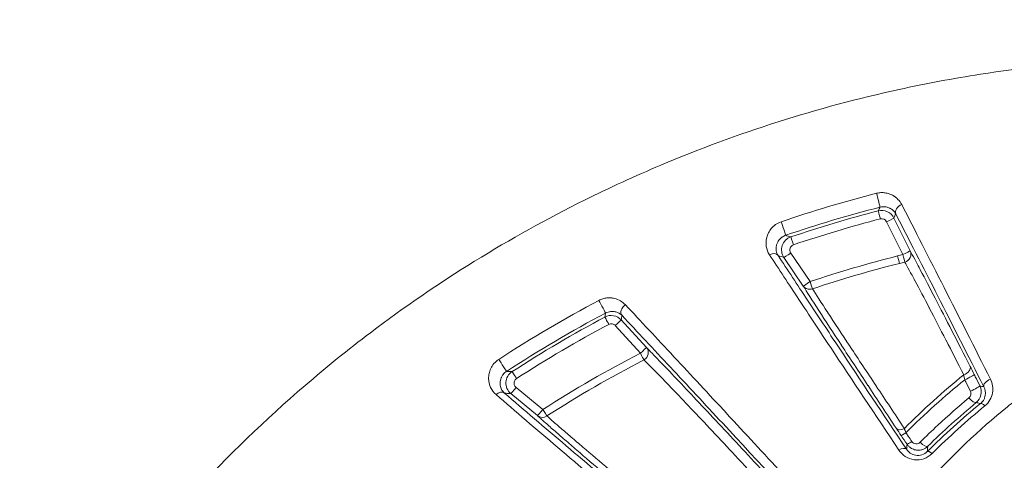
# Model space of a CAD drawing. Units: millimetres. Extents: x 2754 to 18721, y 1654 to 5296.
# Drawn here: x 5391 to 5427, y 3295 to 3311 of the extents above; entities that cross this region are included whole.
import ezdxf

# ---------------------------------------------------------------- set-up
doc = ezdxf.new("R2010")
doc.units = ezdxf.units.MM
doc.header["$MEASUREMENT"] = 0
doc.styles.get("Standard").update_dxf_attribs({"font": 'arial.ttf'})
doc.dimstyles.get("Standard").update_dxf_attribs({"dimtxt": 0.18, "dimasz": 0.18, "dimexe": 0.18, "dimexo": 0.0625, "dimgap": 0.09, "dimtad": 0, "dimtih": 1, "dimtoh": 1, "dimdec": 4, "dimzin": 0, "dimdsep": 46, "dimtxsty": 'Standard', "dimcen": 0.09, "dimadec": 0, "dimazin": 0, "dimtfac": 1, "dimtdec": 4, "dimtofl": 0, "dimtmove": 0, "dimatfit": 3, "dimfxl": 1, "dimtolj": 1, "dimtzin": 0, "dimarcsym": 0})

# ---------------------------------------------------------------- blocks, each defined once
blk = doc.blocks.new('*D1')
at = {"color": 0, "lineweight": -2, "transparency": 16777216}
for p, q in [((3081.053, 3721.961), (3081.053, 3782.141)), ((7643.384, 3721.961), (7643.384, 3782.141)), ((3151.053, 3781.961), (7573.384, 3781.961))]:
    blk.add_line(p, q, dxfattribs=at)
at = {"color": 0, "transparency": 16777216}
for points in [[(3151.053, 3793.628), (3151.053, 3770.295), (3081.053, 3781.961)], [(7573.384, 3793.628), (7573.384, 3770.295), (7643.384, 3781.961)]]:
    blk.add_solid(points, dxfattribs=at)
at = {"layer": 'Defpoints', "color": 0, "transparency": 16777216}
for p in [(7643.384, 3781.961), (7643.384, 3664.109), (3081.053, 3245.409)]:
    blk.add_point(p, dxfattribs=at)
at = {"color": 0, "lineweight": 13, "transparency": 16777216, "insert": (5362.219, 3898.547), "char_height": 150, "attachment_point": 5}
blk.add_mtext('\\A1;470', dxfattribs=at)
blk = doc.blocks.new('*D2')
at = {"color": 0, "lineweight": -2, "transparency": 16777216}
for p, q in [((3029.463, 3709.9), (2969.283, 3709.9)), ((2969.463, 3639.9), (2969.463, 1724.111)), ((3029.463, 1654.111), (2969.283, 1654.111))]:
    blk.add_line(p, q, dxfattribs=at)
at = {"color": 0, "transparency": 16777216}
for points in [[(2957.797, 3639.9), (2981.13, 3639.9), (2969.463, 3709.9)], [(2957.797, 1724.111), (2981.13, 1724.111), (2969.463, 1654.111)]]:
    blk.add_solid(points, dxfattribs=at)
at = {"layer": 'Defpoints', "color": 0, "transparency": 16777216}
for p in [(6470.188, 3709.9), (2969.463, 1654.111), (6541.231, 1654.111)]:
    blk.add_point(p, dxfattribs=at)
at = {"color": 0, "lineweight": 13, "transparency": 16777216, "insert": (2852.877, 2682.005), "char_height": 150, "attachment_point": 5, "rotation": 90}
blk.add_mtext('\\A1;200', dxfattribs=at)

msp = doc.modelspace()

# ---------------------------------------------------------------- linework, layer by layer
at = {"lineweight": 13}
for p, q in [((5423.34144, 3302.11427), (5422.74251, 3303.32525)), ((5423.00945, 3303.46305), (5423.6084, 3302.25208)), ((5419.20814, 3302.17496), (5419.92351, 3301.12342)), ((5419.67323, 3300.95935), (5418.95786, 3302.01089)), ((5412.96729, 3299.71143), (5413.8926, 3298.69468)), ((5413.67354, 3298.48841), (5412.74823, 3299.50518)), ((5409.09067, 3297.2294), (5410.07565, 3296.41432)), ((5409.88141, 3296.18742), (5408.8964, 3297.00248))]:
    msp.add_line(p, q, dxfattribs=at)
msp.add_arc((5442.73574, 3275.90873), 21.2, 90, 270, dxfattribs=at)
for centre, major_axis, ratio, start_param, end_param in [((5422.42595, 3304.15337), (0.07429, -0.29066), 0.00506563, 0.01745301, 2.42007505), ((5418.92866, 3303.11062), (0.09698, -0.28389), 0.00402229, 0.01745345, 2.42412008), ((5422.56324, 3303.2366), (0.18523, 0.07544), 0.9998456, 0.07251421, 1.43646573), ((5419.30721, 3302.48162), (-0.09605, 0.28421), 0.00225396, -1.58819555, -0.01788141), ((5423.14482, 3302.0707), (0.07316, -0.29094), 0.00243194, 0.30131886, 1.55335215), ((5427.38262, 3280.1937), (-29.59957, -9.23659), 0.70722284, -1.65651118, -1.65007243), ((5419.92118, 3301.12814), (0.09507, -0.28454), 0.00236268, 0.30111318, 1.55339714), ((5412.24975, 3300.2295), (0.14004, -0.26531), 0.00220606, 0.0174534, 2.43090146), ((6028.63423, 2269.43406), (618.23123, -1028.9244), 0.19418307, 3.13123006, 3.14813269), ((5408.57856, 3298.06898), (0.16397, -0.25123), 0.00164625, 0.01745338, 2.43399679), ((5409.10643, 3297.55557), (-0.16308, 0.2518), 0.00099031, -1.58826932, -0.01745337), ((5425.9549, 3297.70588), (0.26888, -0.54211), 0.01772802, -4.73507364, -4.14308447), ((5410.07256, 3296.41857), (0.16198, -0.25251), 0.00102784, 0.30325624, 1.55332668), ((5426.39152, 3296.40248), (-0.18956, 0.23252), 0.2676459, -1.11957547, -0.01811421), ((5423.25204, 3295.50702), (0.29006, -0.42834), 0.01562335, -2.08148739, -1.46441847), ((5424.04908, 3295.27365), (0.21075, -0.2135), 0.32993582, -1.58768913, -0.0184887), ((5424.45191, 3294.65427), (-0.21165, 0.21261), 0.26681676, -1.15281943, -0.01810989)]:
    msp.add_ellipse(centre, major_axis=major_axis, ratio=ratio, start_param=start_param, end_param=end_param, dxfattribs=at)
at = {"lineweight": 13, "extrusion": (0, 0, -1)}
for centre, major_axis, ratio, start_param, end_param in [((5422.5113, 3303.43512), (-0.07493, 0.29049), 0.00237498, 0.01745285, 1.58823498), ((5423.34738, 3303.74634), (-0.26658, -0.13761), 0.70808512, 0.02471818, 1.75001999), ((5422.74054, 3303.33015), (0.26891, 0.133), 0.01754739, 0.01745598, 1.57214936), ((5390.18881, 3283.06913), (61.25081, -7.70461), 0.41489078, -1.13346601, -1.13003536), ((5418.4972, 3301.91321), (0.25081, 0.1646), 0.69581255, -1.40199834, -0.02430181), ((5419.20582, 3302.17969), (-0.24804, -0.16874), 0.01736824, -1.56834433, -0.01745593), ((5423.33949, 3302.11918), (0.26891, 0.133), 0.01755138, 0.01745598, 1.57222724), ((5423.33949, 3302.11918), (0.26136, 0.14728), 0.95172061, 0.05688526, 1.82894461), ((5429.71897, 3267.94668), (35.45717, 16.85134), 0.87872167, -1.34707695, -1.34193796), ((5423.33949, 3302.11918), (0.07183, -0.29127), 0.00239123, -1.55334891, -0.30133421), ((5419.92118, 3301.12814), (-0.24804, -0.16874), 0.01738633, -1.56834706, -0.01745593), ((5419.92118, 3301.12814), (-0.25688, -0.15496), 0.95292175, -1.04907969, -0.05758945), ((5419.92118, 3301.12814), (-0.25688, -0.15496), 0.95292175, -1.36123558, -1.04907969), ((5413.21735, 3300.07434), (-0.21831, -0.20577), 0.71390299, 0.02492588, 1.78115435), ((5412.50373, 3299.55165), (-0.14059, 0.26502), 0.00150907, 0.01745337, 1.58828087), ((5412.74539, 3299.50961), (0.22187, 0.20192), 0.01730802, 0.01745591, 1.57372532), ((5413.6707, 3298.49286), (0.22187, 0.20192), 0.01731395, 0.01745591, 1.57377701), ((5413.6707, 3298.49286), (0.21089, 0.21337), 0.95012003, 0.05598716, 1.87109252), ((5413.6707, 3298.49286), (0.13738, -0.26669), 0.0016175, -1.55330146, -0.30252102), ((5386.3416, 3265.11873), (65.4633, 10.60643), 0.47494836, -1.14582238, -1.14256574), ((5425.54915, 3297.86922), (0.26723, 0.13634), 0.59034284, 0.02162387, 1.7379033), ((5425.70171, 3297.56545), (0.26881, 0.13319), 0.05815653, 0.01748288, 1.90675453), ((5426.59429, 3297.3819), (-0.26761, -0.1356), 0.49626336, 0.02010382, 1.72438668), ((5408.47363, 3296.78457), (0.19511, 0.22789), 0.69934111, -1.37974612, -0.02441862), ((5409.08756, 3297.23363), (-0.19126, -0.23113), 0.01697737, -1.56654226, -0.01745581), ((5425.90831, 3297.14851), (0.2688, 0.13321), 0.06114376, 0.01748601, 1.91108277), ((5425.85668, 3296.90446), (0.19076, -0.23154), 0.33928452, 0.01855395, 1.58783294), ((5410.07256, 3296.41857), (-0.19125, -0.23113), 0.01695333, -1.56645998, -0.0174558), ((5410.07256, 3296.41857), (-0.20339, -0.22053), 0.95148715, -1.32753348, -0.05675149), ((5423.35238, 3295.88122), (-0.24987, -0.16603), 0.54034897, -1.38826147, -0.02074258), ((5423.49344, 3295.64053), (-0.09888, 0.25546), 0.25221234, -1.78754994, -1.16561404), ((5423.52413, 3295.62583), (-0.24812, -0.16862), 0.0448744, -1.24454483, -0.0174709), ((5423.22975, 3294.78007), (0.24951, 0.16657), 0.45931734, -1.41992717, -0.01964886), ((5423.74397, 3295.30233), (-0.24813, -0.16861), 0.04709875, -1.24082539, -0.01747269)]:
    msp.add_ellipse(centre, major_axis=major_axis, ratio=ratio, start_param=start_param, end_param=end_param, dxfattribs=at)
at = {"lineweight": 13}
for points, knots in [([(5442.73574, 3308.52888), (5441.2859, 3308.79285), (5439.82105, 3308.99264), (5438.34099, 3309.12806), (5437.33034, 3309.22052), (5436.31116, 3309.28258), (5435.29703, 3309.31332), (5432.23238, 3309.40622), (5429.20086, 3309.21815), (5426.19699, 3308.7536), (5425.19416, 3308.59852), (5424.19471, 3308.41243), (5423.19851, 3308.19468), (5420.20115, 3307.53953), (5417.23774, 3306.59467), (5414.42375, 3305.40813), (5413.47382, 3305.00758), (5412.53732, 3304.57852), (5411.6145, 3304.12063), (5408.85823, 3302.75301), (5406.20134, 3301.11466), (5403.72623, 3299.24208), (5402.90039, 3298.61728), (5402.09824, 3297.96933), (5401.31817, 3297.29883), (5398.39822, 3294.78904), (5395.78211, 3291.96929), (5393.48778, 3288.82743), (5393.34063, 3288.62592), (5393.19494, 3288.42321), (5393.05088, 3288.2195), (5390.68385, 3284.87254), (5388.77285, 3281.29985), (5387.30385, 3277.51409), (5386.34833, 3275.05161), (5385.57769, 3272.47693), (5385.02348, 3269.89003), (5384.72237, 3268.48457), (5384.48295, 3267.07162), (5384.30456, 3265.65134), (5384.22344, 3265.00549), (5384.15495, 3264.35811), (5384.09914, 3263.70919), (5384.00987, 3262.67122), (5383.953, 3261.62933), (5383.92896, 3260.58347), (5383.92021, 3260.20243), (5383.91581, 3259.82087), (5383.91581, 3259.43877), (5383.91581, 3259.29648), (5383.91581, 3259.1542), (5383.91581, 3259.01192), (5383.91581, 3258.48753), (5383.91581, 3257.96315), (5383.91581, 3257.43877)], [0.0109677532, 0.0109677532, 0.0109677532, 0.0109677532, 0.0153824491, 0.0153824491, 0.0153824491, 0.0183969843, 0.0183969843, 0.0183969843, 0.0275067417, 0.0275067417, 0.0275067417, 0.0305479792, 0.0305479792, 0.0305479792, 0.0396983864, 0.0396983864, 0.0396983864, 0.0427873263, 0.0427873263, 0.0427873263, 0.0520133685, 0.0520133685, 0.0520133685, 0.0550916907, 0.0550916907, 0.0550916907, 0.0666144087, 0.0666144087, 0.0666144087, 0.0673534541, 0.0673534541, 0.0673534541, 0.0794960494, 0.0794960494, 0.0794960494, 0.0873943041, 0.0873943041, 0.0873943041, 0.0916854242, 0.0916854242, 0.0916854242, 0.0936367544, 0.0936367544, 0.0936367544, 0.0967579796, 0.0967579796, 0.0967579796, 0.0978951367, 0.0978951367, 0.0978951367, 0.0983185922, 0.0983185922, 0.0983185922, 0.0998792047, 0.0998792047, 0.0998792047, 0.0998792047]), ([(5422.37115, 3304.37185), (5422.42489, 3304.38557), (5422.47849, 3304.39345), (5422.58545, 3304.3988), (5422.63854, 3304.39606), (5422.73875, 3304.38178), (5422.78713, 3304.37008), (5422.877, 3304.34019), (5422.91884, 3304.32201), (5422.95853, 3304.30092), (5422.95894, 3304.3007), (5422.95935, 3304.30049), (5423.03753, 3304.25878), (5423.10455, 3304.20687), (5423.16072, 3304.14905), (5423.1609, 3304.14887), (5423.16107, 3304.14869), (5423.21718, 3304.09082), (5423.26335, 3304.02599), (5423.29903, 3303.95661)], [0, 0, 0, 0, 0.00016334934, 0.00016334934, 0.00032700348, 0.00032700348, 0.00049100466, 0.00049100466, 0.00065528089, 0.00065528089, 0.00065699122, 0.00065699122, 0.00065699122, 0.00098444336, 0.00098444336, 0.00098548683, 0.00098548683, 0.00098548683, 0.00131398244, 0.00131398244, 0.00131398244, 0.00131398244]), ([(5422.43639, 3303.72557), (5422.43861, 3303.73035), (5422.44084, 3303.73513), (5422.46211, 3303.78088), (5422.48117, 3303.82184), (5422.50025, 3303.86276)], [0.00030003749, 0.00030003749, 0.00030003749, 0.00030003749, 0.001, 0.001, 0.00700486952, 0.00700486952, 0.00700486952, 0.00700486952]), ([(5422.43639, 3303.72557), (5422.54754, 3303.75422), (5422.66539, 3303.74369), (5422.87381, 3303.64816), (5422.95858, 3303.56592), (5423.00945, 3303.46305)], [0, 0, 0, 0, 0.000339448804, 0.000339448804, 0.000678897608, 0.000678897608, 0.000678897608, 0.000678897608]), ([(5423.07847, 3303.61344), (5423.05624, 3303.65542), (5423.0276, 3303.69468), (5422.99194, 3303.73027), (5422.96263, 3303.75953), (5422.92807, 3303.78681), (5422.88723, 3303.81028), (5422.88023, 3303.81429), (5422.87306, 3303.8182), (5422.86569, 3303.82197), (5422.84167, 3303.83428), (5422.81577, 3303.84522), (5422.78712, 3303.85435), (5422.76766, 3303.86055), (5422.74681, 3303.86591), (5422.72476, 3303.87004), (5422.716, 3303.87168), (5422.707, 3303.87313), (5422.69778, 3303.87436), (5422.66771, 3303.87836), (5422.63459, 3303.88002), (5422.60027, 3303.87813), (5422.56765, 3303.87634), (5422.53418, 3303.87144), (5422.50025, 3303.86276)], [0, 0, 0, 0, 0.000269811169, 0.000269811169, 0.000269811169, 0.000491615317, 0.000491615317, 0.000491615317, 0.000529595551, 0.000529595551, 0.000529595551, 0.000653364379, 0.000653364379, 0.000653364379, 0.000737422976, 0.000737422976, 0.000737422976, 0.000770810476, 0.000770810476, 0.000770810476, 0.000879734438, 0.000879734438, 0.000879734438, 0.000983230634, 0.000983230634, 0.000983230634, 0.000983230634]), ([(5426.32538, 3297.249), (5425.74342, 3298.39755), (5425.17479, 3299.5174), (5424.62957, 3300.5869), (5424.08434, 3301.6564), (5423.56179, 3302.67713), (5423.07847, 3303.61344)], [0, 0, 0, 0, 0.00442188875, 0.00442188875, 0.00442188875, 0.00884377751, 0.00884377751, 0.00884377751, 0.00884377751]), ([(5423.29903, 3303.95661), (5423.78149, 3303.01825), (5424.3109, 3301.98176), (5425.41146, 3299.81903), (5425.98406, 3298.68999), (5426.56873, 3297.53389)], [0, 0, 0, 0, 0.00448320452, 0.00448320452, 0.00896640904, 0.00896640904, 0.00896640904, 0.00896640904]), ([(5418.42643, 3302.1129), (5418.36471, 3302.20725), (5418.32638, 3302.3087), (5418.30874, 3302.41628), (5418.29111, 3302.52387), (5418.29499, 3302.63499), (5418.32344, 3302.74668), (5418.33782, 3302.80309), (5418.3589, 3302.86044), (5418.38718, 3302.91618), (5418.41489, 3302.97079), (5418.44975, 3303.02466), (5418.49323, 3303.07616), (5418.53716, 3303.12819), (5418.5891, 3303.17694), (5418.65057, 3303.22006), (5418.71204, 3303.26318), (5418.78139, 3303.29919), (5418.85634, 3303.32478)], [0, 0, 0, 0, 0.00046430517, 0.00046430517, 0.00046430517, 0.00092861033, 0.00092861033, 0.00092861033, 0.00116313031, 0.00116313031, 0.00116313031, 0.0013929155, 0.0013929155, 0.0013929155, 0.00162506808, 0.00162506808, 0.00162506808, 0.00185722067, 0.00185722067, 0.00185722067, 0.00185722067]), ([(5419.02564, 3302.82677), (5418.97778, 3302.81044), (5418.93482, 3302.78788), (5418.89784, 3302.76242), (5418.89012, 3302.7571), (5418.88271, 3302.7517), (5418.87561, 3302.74624), (5418.84536, 3302.72301), (5418.82039, 3302.69881), (5418.79889, 3302.67415), (5418.79115, 3302.66529), (5418.78391, 3302.65639), (5418.7771, 3302.64746), (5418.75861, 3302.62324), (5418.74335, 3302.59897), (5418.73057, 3302.57488), (5418.7122, 3302.54026), (5418.69875, 3302.50552), (5418.68932, 3302.47168), (5418.68703, 3302.46345), (5418.68497, 3302.45525), (5418.68312, 3302.44706), (5418.66936, 3302.38596), (5418.66751, 3302.32629), (5418.67588, 3302.26844), (5418.67646, 3302.26447), (5418.67708, 3302.2605), (5418.67775, 3302.25655), (5418.68821, 3302.1952), (5418.71, 3302.13679), (5418.74516, 3302.08201)], [0, 0, 0, 0, 0.00015137273, 0.00015137273, 0.00015137273, 0.00018296922, 0.00018296922, 0.00018296922, 0.00031754553, 0.00031754553, 0.00031754553, 0.00036593844, 0.00036593844, 0.00036593844, 0.0004972646, 0.0004972646, 0.0004972646, 0.0006859826, 0.0006859826, 0.0006859826, 0.00073187688, 0.00073187688, 0.00073187688, 0.00107426347, 0.00107426347, 0.00107426347, 0.00109781532, 0.00109781532, 0.00109781532, 0.00146375376, 0.00146375376, 0.00146375376, 0.00146375376]), ([(5418.95786, 3302.01089), (5418.87076, 3302.13894), (5418.84856, 3302.3055), (5418.94575, 3302.59596), (5419.06447, 3302.71617), (5419.21118, 3302.76579)], [0, 0, 0, 0, 0.00045808577, 0.00045808577, 0.000916171539, 0.000916171539, 0.000916171539, 0.000916171539]), ([(5419.30952, 3302.47689), (5419.25082, 3302.45706), (5419.20332, 3302.40899), (5419.18387, 3302.3509), (5419.17631, 3302.32834), (5419.17303, 3302.3045), (5419.17388, 3302.28076), (5419.17456, 3302.26207), (5419.17779, 3302.24346), (5419.18352, 3302.2256), (5419.18926, 3302.20773), (5419.19748, 3302.19063), (5419.20814, 3302.17496)], [0, 0, 0, 0, 0.000185314698, 0.000185314698, 0.000185314698, 0.000257287485, 0.000257287485, 0.000257287485, 0.000313961856, 0.000313961856, 0.000313961856, 0.000370636226, 0.000370636226, 0.000370636226, 0.000370636226]), ([(5423.6084, 3302.25208), (5423.65541, 3302.16866), (5423.71227, 3302.06491), (5423.77714, 3301.94462), (5423.84258, 3301.82328), (5423.91645, 3301.68458), (5423.99579, 3301.53438), (5424.15466, 3301.23363), (5424.33619, 3300.88555), (5424.53193, 3300.50767), (5424.72745, 3300.13019), (5424.93489, 3299.72737), (5425.15038, 3299.30739), (5425.36554, 3298.88806), (5425.58883, 3298.4514), (5425.81806, 3298.00212)], [0, 0, 0, 0, 0.00093030548, 0.00093030548, 0.00093030548, 0.00186874174, 0.00186874174, 0.00186874174, 0.00374777242, 0.00374777242, 0.00374777242, 0.00562479062, 0.00562479062, 0.00562479062, 0.00749888518, 0.00749888518, 0.00749888518, 0.00749888518]), ([(5423.19161, 3294.91841), (5422.32897, 3296.21284), (5421.48373, 3297.48258), (5420.28023, 3299.29788), (5419.88956, 3299.8884), (5419.13541, 3301.03187), (5418.77188, 3301.58489), (5418.42643, 3302.1129)], [0, 0, 0, 0, 0.0052538121, 0.0052538121, 0.0078807182, 0.0078807182, 0.0105076242, 0.0105076242, 0.0105076242, 0.0105076242]), ([(5418.74516, 3302.08201), (5419.09046, 3301.55584), (5419.45303, 3301.00567), (5420.20357, 3299.86997), (5420.5916, 3299.28438), (5421.78502, 3297.48679), (5422.61964, 3296.23414), (5423.47771, 3294.94887)], [0, 0, 0, 0, 0.0025904469, 0.0025904469, 0.0051808937, 0.0051808937, 0.0103617874, 0.0103617874, 0.0103617874, 0.0103617874]), ([(5425.58407, 3297.69099), (5425.35997, 3298.12909), (5425.14148, 3298.55503), (5424.93066, 3298.96424), (5424.92813, 3298.96914), (5424.92561, 3298.97404), (5424.92309, 3298.97894), (5424.71497, 3299.38285), (5424.51427, 3299.77059), (5424.32446, 3300.13442), (5424.32059, 3300.14183), (5424.31673, 3300.14924), (5424.31287, 3300.15663), (5424.12506, 3300.5165), (5423.95015, 3300.84867), (5423.79592, 3301.13665), (5423.79275, 3301.14258), (5423.78958, 3301.14849), (5423.78642, 3301.15439), (5423.71133, 3301.29449), (5423.64106, 3301.42423), (5423.57835, 3301.53828), (5423.57647, 3301.54171), (5423.5746, 3301.54511), (5423.57273, 3301.54851), (5423.50973, 3301.66298), (5423.45425, 3301.76176), (5423.40829, 3301.84108)], [0, 0, 0, 0, 0.00182179121, 0.00182179121, 0.00182179121, 0.00184361334, 0.00184361334, 0.00184361334, 0.00364358242, 0.00364358242, 0.00364358242, 0.00368025168, 0.00368025168, 0.00368025168, 0.00546537364, 0.00546537364, 0.00546537364, 0.00550214616, 0.00550214616, 0.00550214616, 0.00637626924, 0.00637626924, 0.00637626924, 0.00640249789, 0.00640249789, 0.00640249789, 0.00728716485, 0.00728716485, 0.00728716485, 0.00728716485]), ([(5423.10442, 3295.71243), (5422.74451, 3296.25409), (5422.39389, 3296.78274), (5422.05615, 3297.29336), (5422.05425, 3297.29623), (5422.05235, 3297.29911), (5422.05045, 3297.30198), (5421.71281, 3297.81245), (5421.38799, 3298.30499), (5421.08238, 3298.77064), (5421.08069, 3298.77321), (5421.07901, 3298.77577), (5421.07732, 3298.77834), (5420.77079, 3299.24542), (5420.48867, 3299.67768), (5420.2458, 3300.05397), (5420.00215, 3300.43145), (5419.79623, 3300.75544), (5419.67323, 3300.95935)], [0, 0, 0, 0, 0.002309815, 0.002309815, 0.002309815, 0.00232282197, 0.00232282197, 0.00232282197, 0.00463291292, 0.00463291292, 0.00463291292, 0.00464564394, 0.00464564394, 0.00464564394, 0.00696478384, 0.00696478384, 0.00696478384, 0.00929128788, 0.00929128788, 0.00929128788, 0.00929128788]), ([(5420.01218, 3300.85648), (5420.13263, 3300.66119), (5420.33408, 3300.34988), (5420.57046, 3299.98788), (5420.57388, 3299.98264), (5420.57731, 3299.97739), (5420.58075, 3299.97213), (5420.81921, 3299.60703), (5421.09475, 3299.18819), (5421.39319, 3298.73609), (5421.39627, 3298.73143), (5421.39934, 3298.72678), (5421.40242, 3298.72212), (5421.70278, 3298.26714), (5422.02363, 3297.7826), (5422.35576, 3297.28206), (5422.35742, 3297.27955), (5422.35909, 3297.27704), (5422.36075, 3297.27453), (5422.69466, 3296.77132), (5423.04061, 3296.25094), (5423.39524, 3295.71831)], [0, 0, 0, 0, 0.00225373643, 0.00225373643, 0.00225373643, 0.00228636205, 0.00228636205, 0.00228636205, 0.00454942892, 0.00454942892, 0.00454942892, 0.0045727241, 0.0045727241, 0.0045727241, 0.00684768801, 0.00684768801, 0.00684768801, 0.00685908616, 0.00685908616, 0.00685908616, 0.00914544821, 0.00914544821, 0.00914544821, 0.00914544821]), ([(5412.144, 3300.43078), (5412.19158, 3300.45589), (5412.24028, 3300.47559), (5412.28992, 3300.4905), (5412.33966, 3300.50544), (5412.39029, 3300.51535), (5412.43904, 3300.52053), (5412.48789, 3300.52572), (5412.5361, 3300.52635), (5412.58192, 3300.52322), (5412.62783, 3300.52008), (5412.67151, 3300.51327), (5412.7134, 3300.50344), (5412.79735, 3300.48374), (5412.87365, 3300.45189), (5412.94084, 3300.41232), (5413.00812, 3300.37271), (5413.06779, 3300.32457), (5413.11927, 3300.26972)], [0, 0, 0, 0, 0.00015840848, 0.00015840848, 0.00015840848, 0.00031708805, 0.00031708805, 0.00031708805, 0.00047607841, 0.00047607841, 0.00047607841, 0.00063532692, 0.00063532692, 0.00063532692, 0.00095440657, 0.00095440657, 0.00095440657, 0.0012738681, 0.0012738681, 0.0012738681, 0.0012738681]), ([(5412.99545, 3299.87252), (5412.96379, 3299.90539), (5412.92716, 3299.93427), (5412.88476, 3299.95836), (5412.85003, 3299.97809), (5412.81082, 3299.99488), (5412.76692, 3300.00671), (5412.75929, 3300.00876), (5412.75151, 3300.01066), (5412.74358, 3300.0124), (5412.71809, 3300.018), (5412.6911, 3300.02193), (5412.66193, 3300.02357), (5412.64219, 3300.02468), (5412.62139, 3300.0247), (5412.59977, 3300.02333), (5412.59108, 3300.02277), (5412.5822, 3300.02199), (5412.57317, 3300.02095), (5412.54396, 3300.01758), (5412.51236, 3300.01136), (5412.4805, 3300.00163), (5412.45023, 3299.99238), (5412.41981, 3299.98009), (5412.38978, 3299.96423)], [0, 0, 0, 0, 0.000262431539, 0.000262431539, 0.000262431539, 0.000477388607, 0.000477388607, 0.000477388607, 0.00051473564, 0.00051473564, 0.00051473564, 0.000634806796, 0.000634806796, 0.000634806796, 0.000716082911, 0.000716082911, 0.000716082911, 0.00074874975, 0.00074874975, 0.00074874975, 0.000854395681, 0.000854395681, 0.000854395681, 0.000954777214, 0.000954777214, 0.000954777214, 0.000954777214]), ([(5413.11927, 3300.26972), (5413.67723, 3299.67528), (5414.2793, 3299.03112), (5414.91047, 3298.35402), (5414.91409, 3298.35013), (5414.91772, 3298.34624), (5415.54189, 3297.67661), (5416.18875, 3296.98095), (5416.85413, 3296.26405), (5416.8562, 3296.26182), (5416.85827, 3296.25959), (5417.52345, 3295.54289), (5418.20511, 3294.80724), (5419.59655, 3293.30306), (5420.30711, 3292.53369), (5421.0251, 3291.75494)], [0, 0, 0, 0, 0.0034935992, 0.0034935992, 0.0035137685, 0.0035137685, 0.0035137685, 0.0069871984, 0.0069871984, 0.0069980402, 0.0069980402, 0.0069980402, 0.0104807976, 0.0104807976, 0.0139743969, 0.0139743969, 0.0139743969, 0.0139743969]), ([(5412.36317, 3299.81663), (5412.36409, 3299.82173), (5412.365, 3299.82682), (5412.37386, 3299.87604), (5412.38181, 3299.92015), (5412.38978, 3299.96423)], [0.00030004398, 0.00030004398, 0.00030004398, 0.00030004398, 0.001, 0.001, 0.00706291398, 0.00706291398, 0.00706291398, 0.00706291398]), ([(5412.36317, 3299.81663), (5412.46126, 3299.86865), (5412.57395, 3299.88649), (5412.7922, 3299.84856), (5412.89257, 3299.79354), (5412.96729, 3299.71143)], [0, 0, 0, 0, 0.000328374907, 0.000328374907, 0.000656749815, 0.000656749815, 0.000656749815, 0.000656749815]), ([(5420.84868, 3291.43074), (5419.41602, 3292.98144), (5418.02498, 3294.48381), (5416.04103, 3296.61823), (5415.39692, 3297.30972), (5414.15571, 3298.63811), (5413.55832, 3299.27535), (5412.99545, 3299.87252)], [0, 0, 0, 0, 0.0068577405, 0.0068577405, 0.0102866107, 0.0102866107, 0.013715481, 0.013715481, 0.013715481, 0.013715481]), ([(5412.74823, 3299.50518), (5412.71834, 3299.53802), (5412.6782, 3299.56002), (5412.5909, 3299.57518), (5412.54583, 3299.56804), (5412.50659, 3299.54723)], [0, 0, 0, 0, 0.000131665798, 0.000131665798, 0.000263331597, 0.000263331597, 0.000263331597, 0.000263331597]), ([(5413.8926, 3298.69468), (5413.95257, 3298.63541), (5414.02346, 3298.56394), (5414.1033, 3298.48247), (5414.18267, 3298.40148), (5414.27131, 3298.31018), (5414.36647, 3298.2115), (5414.55795, 3298.01296), (5414.7733, 3297.78731), (5415.00456, 3297.54361), (5415.46707, 3297.05621), (5415.99241, 3296.49747), (5416.55467, 3295.89683), (5416.83583, 3295.59647), (5417.12587, 3295.28597), (5417.42064, 3294.96992), (5417.71549, 3294.65377), (5418.01587, 3294.3312), (5418.32077, 3294.00338), (5418.93071, 3293.34759), (5419.55866, 3292.67088), (5420.19966, 3291.979)], [0, 0, 0, 0, 0.0008063391, 0.0008063391, 0.0008063391, 0.0016079784, 0.0016079784, 0.0016079784, 0.003220908, 0.003220908, 0.003220908, 0.0064467673, 0.0064467673, 0.0064467673, 0.0080598729, 0.0080598729, 0.0080598729, 0.0096734699, 0.0096734699, 0.0096734699, 0.0129014253, 0.0129014253, 0.0129014253, 0.0129014253]), ([(5408.35421, 3296.96181), (5408.26686, 3297.03686), (5408.20123, 3297.12559), (5408.15455, 3297.226), (5408.10786, 3297.32642), (5408.08172, 3297.43593), (5408.07974, 3297.55286), (5408.07874, 3297.61188), (5408.08413, 3297.67352), (5408.09707, 3297.7355), (5408.10976, 3297.79631), (5408.12983, 3297.85854), (5408.15906, 3297.92048), (5408.18856, 3297.98303), (5408.22724, 3298.04496), (5408.27676, 3298.10338), (5408.32628, 3298.16179), (5408.38616, 3298.21566), (5408.45423, 3298.26007)], [0, 0, 0, 0, 0.00047658053, 0.00047658053, 0.00047658053, 0.00095316105, 0.00095316105, 0.00095316105, 0.00119372928, 0.00119372928, 0.00119372928, 0.00142974158, 0.00142974158, 0.00142974158, 0.00166803184, 0.00166803184, 0.00166803184, 0.0019063221, 0.0019063221, 0.0019063221, 0.0019063221]), ([(5420.03208, 3291.63992), (5419.40237, 3292.31852), (5418.78464, 3292.98319), (5418.18472, 3293.6269), (5418.1784, 3293.63369), (5418.17207, 3293.64048), (5418.16575, 3293.64726), (5417.8723, 3293.96211), (5417.58305, 3294.272), (5417.29892, 3294.57584), (5417.29038, 3294.58497), (5417.28185, 3294.59409), (5417.27332, 3294.60321), (5416.9919, 3294.9041), (5416.71486, 3295.19972), (5416.44567, 3295.4862), (5416.43585, 3295.49665), (5416.42604, 3295.50709), (5416.41624, 3295.51751), (5415.87254, 3296.096), (5415.36336, 3296.63464), (5414.91247, 3297.10558), (5414.90428, 3297.11414), (5414.8961, 3297.12268), (5414.88794, 3297.13119), (5414.66768, 3297.36114), (5414.46178, 3297.57443), (5414.27754, 3297.76269), (5414.27266, 3297.76768), (5414.26779, 3297.77266), (5414.26293, 3297.77762), (5414.17282, 3297.86962), (5414.08862, 3297.95484), (5414.0128, 3298.03072), (5413.9329, 3298.11068), (5413.86188, 3298.18068), (5413.80198, 3298.23834)], [0, 0, 0, 0, 0.0031390002, 0.0031390002, 0.0031390002, 0.003172113, 0.003172113, 0.003172113, 0.0047085004, 0.0047085004, 0.0047085004, 0.0047546616, 0.0047546616, 0.0047546616, 0.0062780005, 0.0062780005, 0.0062780005, 0.0063335579, 0.0063335579, 0.0063335579, 0.0094170007, 0.0094170007, 0.0094170007, 0.0094730397, 0.0094730397, 0.0094730397, 0.0109865009, 0.0109865009, 0.0109865009, 0.0110266317, 0.0110266317, 0.0110266317, 0.0117712509, 0.0117712509, 0.0117712509, 0.012556001, 0.012556001, 0.012556001, 0.012556001]), ([(5408.74251, 3297.81779), (5408.69899, 3297.78941), (5408.66199, 3297.7558), (5408.63207, 3297.72114), (5408.62571, 3297.71376), (5408.61968, 3297.70637), (5408.61398, 3297.69901), (5408.59016, 3297.6682), (5408.57199, 3297.63794), (5408.55741, 3297.6083), (5408.55211, 3297.59753), (5408.54731, 3297.58685), (5408.54294, 3297.57623), (5408.53115, 3297.54762), (5408.52259, 3297.5198), (5408.51645, 3297.49291), (5408.50761, 3297.45419), (5408.50367, 3297.41668), (5408.50347, 3297.38102), (5408.50342, 3297.37245), (5408.50359, 3297.36397), (5408.50396, 3297.35557), (5408.5068, 3297.29208), (5408.52107, 3297.23322), (5408.54512, 3297.17883), (5408.54673, 3297.1752), (5408.54838, 3297.17159), (5408.55007, 3297.16801), (5408.57707, 3297.11084), (5408.6146, 3297.0596), (5408.66479, 3297.01572)], [0, 0, 0, 0, 0.00015515812, 0.00015515812, 0.00015515812, 0.00018817474, 0.00018817474, 0.00018817474, 0.00032618723, 0.00032618723, 0.00032618723, 0.00037634948, 0.00037634948, 0.00037634948, 0.00051145064, 0.00051145064, 0.00051145064, 0.00070598517, 0.00070598517, 0.00070598517, 0.00075269896, 0.00075269896, 0.00075269896, 0.00110548631, 0.00110548631, 0.00110548631, 0.00112904844, 0.00112904844, 0.00112904844, 0.00150539793, 0.00150539793, 0.00150539793, 0.00150539793]), ([(5408.8964, 3297.00248), (5408.77495, 3297.103), (5408.7071, 3297.26044), (5408.71606, 3297.41632), (5408.72501, 3297.5722), (5408.81106, 3297.7216), (5408.94338, 3297.80734)], [0, 0, 0, 0, 0.000466357911, 0.000466357911, 0.000466357911, 0.000932715822, 0.000932715822, 0.000932715822, 0.000932715822]), ([(5409.10953, 3297.55134), (5409.08961, 3297.53843), (5409.0723, 3297.52194), (5409.05827, 3297.50304), (5409.03501, 3297.47173), (5409.02079, 3297.43384), (5409.01854, 3297.39495), (5409.01717, 3297.37118), (5409.02027, 3297.34732), (5409.02731, 3297.32466), (5409.03303, 3297.30627), (5409.04136, 3297.28868), (5409.05201, 3297.27257), (5409.06266, 3297.25646), (5409.07564, 3297.24184), (5409.09067, 3297.2294)], [0, 0, 0, 0, 0.000070884381, 0.000070884381, 0.000070884381, 0.000188390248, 0.000188390248, 0.000188390248, 0.00026021433, 0.00026021433, 0.00026021433, 0.000318501919, 0.000318501919, 0.000318501919, 0.000376789509, 0.000376789509, 0.000376789509, 0.000376789509]), ([(5425.82627, 3297.08856), (5425.77017, 3297.20253), (5425.71406, 3297.31651), (5425.65795, 3297.4305), (5425.64543, 3297.45592), (5425.63292, 3297.48135), (5425.6204, 3297.50678)], [0, 0, 0, 0, 0.000381827722, 0.000381827722, 0.000381827722, 0.000467007623, 0.000467007623, 0.000467007623, 0.000467007623]), ([(5425.97061, 3297.69835), (5425.98317, 3297.673), (5425.99574, 3297.64765), (5426.0646, 3297.50866), (5426.12091, 3297.39503), (5426.17721, 3297.28141)], [0, 0, 0, 0, 0.000085027264, 0.000085027264, 0.000466154013, 0.000466154013, 0.000466154013, 0.000466154013]), ([(5426.56873, 3297.53389), (5426.60898, 3297.4543), (5426.63491, 3297.37124), (5426.64766, 3297.28501), (5426.66042, 3297.19877), (5426.65936, 3297.10897), (5426.64339, 3297.0218), (5426.61145, 3296.84746), (5426.51879, 3296.67519), (5426.36486, 3296.54953)], [0, 0, 0, 0, 0.00030274079, 0.00030274079, 0.00030274079, 0.00060548158, 0.00060548158, 0.00060548158, 0.00121096315, 0.00121096315, 0.00121096315, 0.00121096315]), ([(5425.77489, 3296.84369), (5425.80884, 3296.87188), (5425.83269, 3296.91077), (5425.85212, 3296.99882), (5425.84698, 3297.04649), (5425.82627, 3297.08856)], [0, 0, 0, 0, 0.000138618813, 0.000138618813, 0.000277237625, 0.000277237625, 0.000277237625, 0.000277237625]), ([(5426.17721, 3297.28141), (5426.22772, 3297.17929), (5426.24175, 3297.0625), (5426.19371, 3296.84197), (5426.13313, 3296.74305), (5426.04595, 3296.67176)], [0, 0, 0, 0, 0.000337152007, 0.000337152007, 0.000674304014, 0.000674304014, 0.000674304014, 0.000674304014]), ([(5426.20312, 3296.63588), (5426.21394, 3296.64475), (5426.22417, 3296.65392), (5426.23385, 3296.66334), (5426.25412, 3296.68306), (5426.27196, 3296.70385), (5426.28762, 3296.72534), (5426.29375, 3296.73376), (5426.29956, 3296.74228), (5426.30504, 3296.7509), (5426.32422, 3296.78107), (5426.33948, 3296.81235), (5426.35123, 3296.84406), (5426.36178, 3296.87252), (5426.36949, 3296.90138), (5426.37451, 3296.92998), (5426.37508, 3296.93324), (5426.37562, 3296.9365), (5426.37612, 3296.93975), (5426.39268, 3297.04682), (5426.37474, 3297.15304), (5426.32538, 3297.249)], [0, 0, 0, 0, 0.000045715297, 0.000045715297, 0.000045715297, 0.000141480194, 0.000141480194, 0.000141480194, 0.000179000534, 0.000179000534, 0.000179000534, 0.000310321723, 0.000310321723, 0.000310321723, 0.00042821468, 0.00042821468, 0.00042821468, 0.000441642913, 0.000441642913, 0.000441642913, 0.000883285825, 0.000883285825, 0.000883285825, 0.000883285825]), ([(5418.56287, 3288.32295), (5417.62849, 3289.10809), (5416.70692, 3289.88296), (5414.89387, 3291.40957), (5414.00245, 3292.16127), (5412.27297, 3293.62305), (5411.43563, 3294.3325), (5409.83324, 3295.69515), (5409.06778, 3296.34867), (5408.35421, 3296.96181)], [0, 0, 0, 0, 0.0039298575, 0.0039298575, 0.007859715, 0.007859715, 0.0117895725, 0.0117895725, 0.01571943, 0.01571943, 0.01571943, 0.01571943]), ([(5408.66479, 3297.01572), (5409.37811, 3296.40502), (5410.14103, 3295.75545), (5411.73364, 3294.40398), (5412.56379, 3293.70174), (5414.27483, 3292.25749), (5415.15616, 3291.51514), (5416.95987, 3289.9983), (5417.87674, 3289.22845), (5418.8066, 3288.44872)], [0, 0, 0, 0, 0.0038702216, 0.0038702216, 0.0077404433, 0.0077404433, 0.0116106649, 0.0116106649, 0.0154808865, 0.0154808865, 0.0154808865, 0.0154808865]), ([(5424.36507, 3259.43877), (5424.335, 3259.47089), (5424.30681, 3259.50594), (5424.24882, 3259.57327), (5424.16209, 3259.67443), (5423.96161, 3259.91165), (5423.793, 3260.117), (5423.46016, 3260.53042), (5423.24408, 3260.80967), (5422.61361, 3261.65855), (5422.21707, 3262.23936), (5421.4713, 3263.43063), (5421.122, 3264.04103), (5420.47117, 3265.29176), (5420.16851, 3265.93491), (5419.34423, 3267.88698), (5418.90593, 3269.21574), (5418.41106, 3271.24856), (5418.27315, 3271.93275), (5418.05182, 3273.31433), (5417.96824, 3274.01484), (5417.80346, 3276.10894), (5417.80708, 3277.49493), (5417.97562, 3279.55826), (5418.05912, 3280.24342), (5418.28141, 3281.60838), (5418.421, 3282.2911), (5418.91904, 3284.30644), (5419.35465, 3285.60369), (5420.15787, 3287.48177), (5420.45067, 3288.09646), (5421.08688, 3289.30299), (5421.4314, 3289.89654), (5422.53552, 3291.63076), (5423.35539, 3292.71033), (5425.15486, 3294.72335), (5426.13427, 3295.65691), (5427.28132, 3296.58647), (5427.36794, 3296.65574), (5427.45499, 3296.72443)], [-0.00000006, -0.00000006, -0.00000006, -0.00000006, 0.0001318605, 0.0001318605, 0.000263781, 0.0005276219, 0.0010553038, 0.0010553038, 0.0021106675, 0.0021106675, 0.0042213949, 0.0042213949, 0.0063321224, 0.0063321224, 0.0084428499, 0.0084428499, 0.0126643048, 0.0126643048, 0.0147750322, 0.0147750322, 0.0168857597, 0.0168857597, 0.0211072146, 0.0211072146, 0.023217942, 0.023217942, 0.0253286695, 0.0253286695, 0.0295501244, 0.0295501244, 0.0316608518, 0.0316608518, 0.0337715793, 0.0337715793, 0.0379930342, 0.0379930342, 0.0422144891, 0.0422144891, 0.0425573611, 0.0425573611, 0.0425573611, 0.0425573611]), ([(5423.97509, 3295.20773), (5424.19053, 3295.42196), (5424.40928, 3295.63229), (5424.6313, 3295.83873), (5425.00334, 3296.18465), (5425.38456, 3296.51964), (5425.77489, 3296.84369)], [0, 0, 0, 0, 0.0009646351, 0.0009646351, 0.0009646351, 0.00258102157, 0.00258102157, 0.00258102157, 0.00258102157]), ([(5426.20312, 3296.63588), (5426.19728, 3296.63722), (5426.19144, 3296.63856), (5426.1856, 3296.6399), (5426.15675, 3296.6465), (5426.12791, 3296.65309), (5426.08137, 3296.6637), (5426.06366, 3296.66773), (5426.04595, 3296.67176)], [0.00019026562, 0.00019026562, 0.00019026562, 0.00019026562, 0.001, 0.001, 0.001, 0.005, 0.005, 0.00745743401, 0.00745743401, 0.00745743401, 0.00745743401]), ([(5418.27624, 3289.0332), (5417.42115, 3289.75213), (5416.58461, 3290.4566), (5415.77291, 3291.14171), (5414.95968, 3291.82812), (5414.17075, 3292.49558), (5413.41909, 3293.134), (5413.41703, 3293.13575), (5413.41498, 3293.13749), (5413.41292, 3293.13924), (5413.03858, 3293.45719), (5412.67263, 3293.76867), (5412.32465, 3294.06574), (5411.97469, 3294.3645), (5411.64155, 3294.64981), (5411.33144, 3294.91672), (5411.17638, 3295.05017), (5411.02709, 3295.17902), (5410.88489, 3295.3022), (5410.74268, 3295.42538), (5410.60702, 3295.54337), (5410.48213, 3295.65261), (5410.35714, 3295.76195), (5410.24268, 3295.86273), (5410.14139, 3295.95282), (5410.09087, 3295.99776), (5410.04355, 3296.04011), (5410.00002, 3296.07937), (5409.95649, 3296.11864), (5409.91675, 3296.15482), (5409.88141, 3296.18742)], [0, 0, 0, 0, 0.0036765194, 0.0036765194, 0.0036765194, 0.007359956, 0.007359956, 0.007359956, 0.0073700414, 0.0073700414, 0.0073700414, 0.0092048902, 0.0092048902, 0.0092048902, 0.011050144, 0.011050144, 0.011050144, 0.0119727709, 0.0119727709, 0.0119727709, 0.0128953979, 0.0128953979, 0.0128953979, 0.0138188277, 0.0138188277, 0.0138188277, 0.0142794553, 0.0142794553, 0.0142794553, 0.0147400828, 0.0147400828, 0.0147400828, 0.0147400828]), ([(5410.22723, 3296.17763), (5410.29768, 3296.11406), (5410.38605, 3296.03607), (5410.58832, 3295.85941), (5410.70253, 3295.76046), (5410.95158, 3295.54567), (5411.08652, 3295.42975), (5411.36903, 3295.18771), (5411.51714, 3295.06111), (5411.97817, 3294.66773), (5412.30773, 3294.38738), (5412.99924, 3293.80032), (5413.36236, 3293.49262), (5414.47563, 3292.55061), (5415.25363, 3291.894), (5416.85676, 3290.54362), (5417.68245, 3289.84937), (5418.52636, 3289.14107)], [0, 0, 0, 0, 0.0009225925, 0.0009225925, 0.001845185, 0.001845185, 0.0027677775, 0.0027677775, 0.00369037, 0.00369037, 0.005535555, 0.005535555, 0.00738074, 0.00738074, 0.01107111, 0.01107111, 0.01476148, 0.01476148, 0.01476148, 0.01476148]), ([(5423.45178, 3295.56124), (5423.47974, 3295.51985), (5423.50771, 3295.47846), (5423.58081, 3295.37027), (5423.62595, 3295.30345), (5423.67108, 3295.23664)], [0, 0, 0, 0, 0.000150000014, 0.000150000014, 0.000392163494, 0.000392163494, 0.000392163494, 0.000392163494]), ([(5424.41785, 3294.79218), (5424.3336, 3294.70819), (5424.22878, 3294.64183), (5424.11384, 3294.60229), (5423.99891, 3294.56275), (5423.87375, 3294.55029), (5423.75391, 3294.56607), (5423.63409, 3294.58186), (5423.52266, 3294.6247), (5423.42744, 3294.68598), (5423.33215, 3294.74731), (5423.25234, 3294.82728), (5423.19161, 3294.91841)], [0, 0, 0, 0, 0.00036551363, 0.00036551363, 0.00036551363, 0.00073097685, 0.00073097685, 0.00073097685, 0.00109637154, 0.00109637154, 0.00109637154, 0.00146205452, 0.00146205452, 0.00146205452, 0.00146205452]), ([(5423.47771, 3294.94887), (5423.51209, 3294.89674), (5423.55679, 3294.84942), (5423.61202, 3294.81107), (5423.66725, 3294.77272), (5423.73381, 3294.74304), (5423.80901, 3294.72989), (5423.88421, 3294.71675), (5423.96792, 3294.72173), (5424.04431, 3294.74662), (5424.12069, 3294.77151), (5424.18882, 3294.81528), (5424.24133, 3294.86787)], [0, 0, 0, 0, 0.000242567314, 0.000242567314, 0.000242567314, 0.000485134628, 0.000485134628, 0.000485134628, 0.000727701941, 0.000727701941, 0.000727701941, 0.000970269255, 0.000970269255, 0.000970269255, 0.000970269255]), ([(5424.25849, 3295.0589), (5424.20618, 3295.00766), (5424.14367, 3294.96877), (5424.07537, 3294.94449), (5424.03268, 3294.92932), (5423.9878, 3294.91995), (5423.94254, 3294.9168), (5423.91797, 3294.91509), (5423.89328, 3294.91521), (5423.8688, 3294.91714), (5423.85154, 3294.9185), (5423.83435, 3294.92075), (5423.8173, 3294.92391), (5423.78753, 3294.92941), (5423.7582, 3294.93764), (5423.7298, 3294.94852), (5423.70638, 3294.95748), (5423.6836, 3294.96823), (5423.66172, 3294.98066), (5423.65762, 3294.98299), (5423.65355, 3294.98539), (5423.64952, 3294.98783), (5423.61925, 3295.0062), (5423.5909, 3295.02783), (5423.56513, 3295.05227), (5423.53935, 3295.07671), (5423.51615, 3295.10395), (5423.49601, 3295.13354)], [0, 0, 0, 0, 0.000218073547, 0.000218073547, 0.000218073547, 0.000354369514, 0.000354369514, 0.000354369514, 0.000428349308, 0.000428349308, 0.000428349308, 0.000480532279, 0.000480532279, 0.000480532279, 0.00057169276, 0.00057169276, 0.00057169276, 0.000646843117, 0.000646843117, 0.000646843117, 0.000660933809, 0.000660933809, 0.000660933809, 0.000766613999, 0.000766613999, 0.000766613999, 0.000872294189, 0.000872294189, 0.000872294189, 0.000872294189]), ([(5423.67108, 3295.23664), (5423.70491, 3295.18658), (5423.76192, 3295.15443), (5423.8773, 3295.14561), (5423.93467, 3295.16755), (5423.97509, 3295.20773)], [0, 0, 0, 0, 0.000178660499, 0.000178660499, 0.000357320997, 0.000357320997, 0.000357320997, 0.000357320997]), ([(5424.25849, 3295.0589), (5424.25794, 3295.05284), (5424.25739, 3295.04677), (5424.25684, 3295.04071), (5424.25359, 3295.00503), (5424.25037, 3294.96931), (5424.24717, 3294.93356), (5424.24521, 3294.91168), (5424.24326, 3294.88978), (5424.24133, 3294.86787)], [0.00032001601, 0.00032001601, 0.00032001601, 0.00032001601, 0.001, 0.001, 0.001, 0.005, 0.005, 0.005, 0.00744857528, 0.00744857528, 0.00744857528, 0.00744857528])]:
    msp.add_open_spline(points, degree=3, knots=knots, dxfattribs=at)
for points in [[(5418.85634, 3303.32478), (5420.01418, 3303.72002), (5421.18573, 3304.0692), (5422.37115, 3304.37185)], [(5422.50025, 3303.86276), (5421.32838, 3303.56326), (5420.17023, 3303.21777), (5419.02564, 3302.82677)], [(5419.21118, 3302.76579), (5420.27452, 3303.12514), (5421.34955, 3303.4452), (5422.43639, 3303.72557)], [(5423.07847, 3303.61344), (5423.05545, 3303.56335), (5423.03244, 3303.51322), (5423.00945, 3303.46305)], [(5422.5133, 3303.43023), (5421.43368, 3303.15176), (5420.36579, 3302.83387), (5419.30952, 3302.47689)], [(5418.95786, 3302.01089), (5418.88689, 3302.0347), (5418.81599, 3302.0584), (5418.74516, 3302.08201)], [(5419.92351, 3301.12342), (5420.98561, 3301.47829), (5422.06078, 3301.79274), (5423.1468, 3302.06581)], [(5423.21489, 3301.79293), (5422.13581, 3301.52158), (5421.0675, 3301.20909), (5420.01218, 3300.85648)], [(5408.45423, 3298.26007), (5409.6506, 3299.04067), (5410.88056, 3299.76418), (5412.144, 3300.43078)], [(5412.38978, 3299.96423), (5411.1409, 3299.30504), (5409.9251, 3298.58963), (5408.74251, 3297.81779)], [(5408.94338, 3297.80734), (5410.05416, 3298.52673), (5411.19411, 3299.19645), (5412.36317, 3299.81663)], [(5412.99545, 3299.87252), (5412.98604, 3299.81885), (5412.97665, 3299.76515), (5412.96729, 3299.71143)], [(5410.07565, 3296.41432), (5411.24149, 3297.16216), (5412.44222, 3297.85414), (5413.67354, 3298.48841)], [(5413.80198, 3298.23834), (5412.57858, 3297.60816), (5411.38558, 3296.92063), (5410.22723, 3296.17763)], [(5423.39524, 3295.71831), (5424.0911, 3296.41533), (5424.82194, 3297.07376), (5425.58407, 3297.69099)], [(5425.6204, 3297.50678), (5424.86534, 3296.89816), (5424.14127, 3296.2488), (5423.45178, 3295.56124)], [(5425.58407, 3297.69099), (5425.59087, 3297.6342), (5425.60403, 3297.5674), (5425.6204, 3297.50678)], [(5426.17721, 3297.28141), (5426.22658, 3297.27066), (5426.27597, 3297.25985), (5426.32538, 3297.249)], [(5408.8964, 3297.00248), (5408.81909, 3297.00698), (5408.74189, 3297.01139), (5408.66479, 3297.01572)], [(5424.24133, 3294.86787), (5424.86611, 3295.48975), (5425.52, 3296.07904), (5426.20312, 3296.63588)], [(5426.04595, 3296.67176), (5425.42715, 3296.16186), (5424.83114, 3295.62426), (5424.25849, 3295.0589)], [(5426.36486, 3296.54953), (5425.68684, 3295.99602), (5425.03786, 3295.41028), (5424.41785, 3294.79218)], [(5423.49601, 3295.13354), (5423.42274, 3295.24137), (5423.34946, 3295.3492), (5423.27618, 3295.45703)], [(5423.47771, 3294.94887), (5423.48372, 3295.01036), (5423.48982, 3295.07192), (5423.49601, 3295.13354)]]:
    msp.add_open_spline(points, degree=3, dxfattribs=at)

# ---------------------------------------------------------------- dimensions: what is measured, and where the dimension line sits
dim = msp.add_linear_dim(base=(7643.38416, 3781.96129), p1=(3081.05291, 3245.40873), p2=(7643.38416, 3664.10873), text='470', dimstyle='Standard', override={"dimtxt": 150, "dimasz": 70, "dimgap": 40, "dimtad": 3, "dimtih": 0, "dimtoh": 0, "dimfxl": 60, "dimfxlon": 1}, dxfattribs=at)
dim.commit()
dim.dimension.update_dxf_attribs({"geometry": '*D1', "text_midpoint": (5362.21854, 3898.54724)})
dim = msp.add_linear_dim(base=(2969.46337, 1654.11095), p1=(6470.18773, 3709.90001), p2=(6541.23091, 1654.11095), angle=90, text='200', dimstyle='Standard', override={"dimtxt": 150, "dimasz": 70, "dimgap": 40, "dimtad": 3, "dimtih": 0, "dimtoh": 0, "dimfxl": 60, "dimfxlon": 1}, dxfattribs=at)
dim.commit()
dim.dimension.update_dxf_attribs({"geometry": '*D2', "text_midpoint": (2852.87743, 2682.00548)})

doc.saveas('drawing.dxf')
